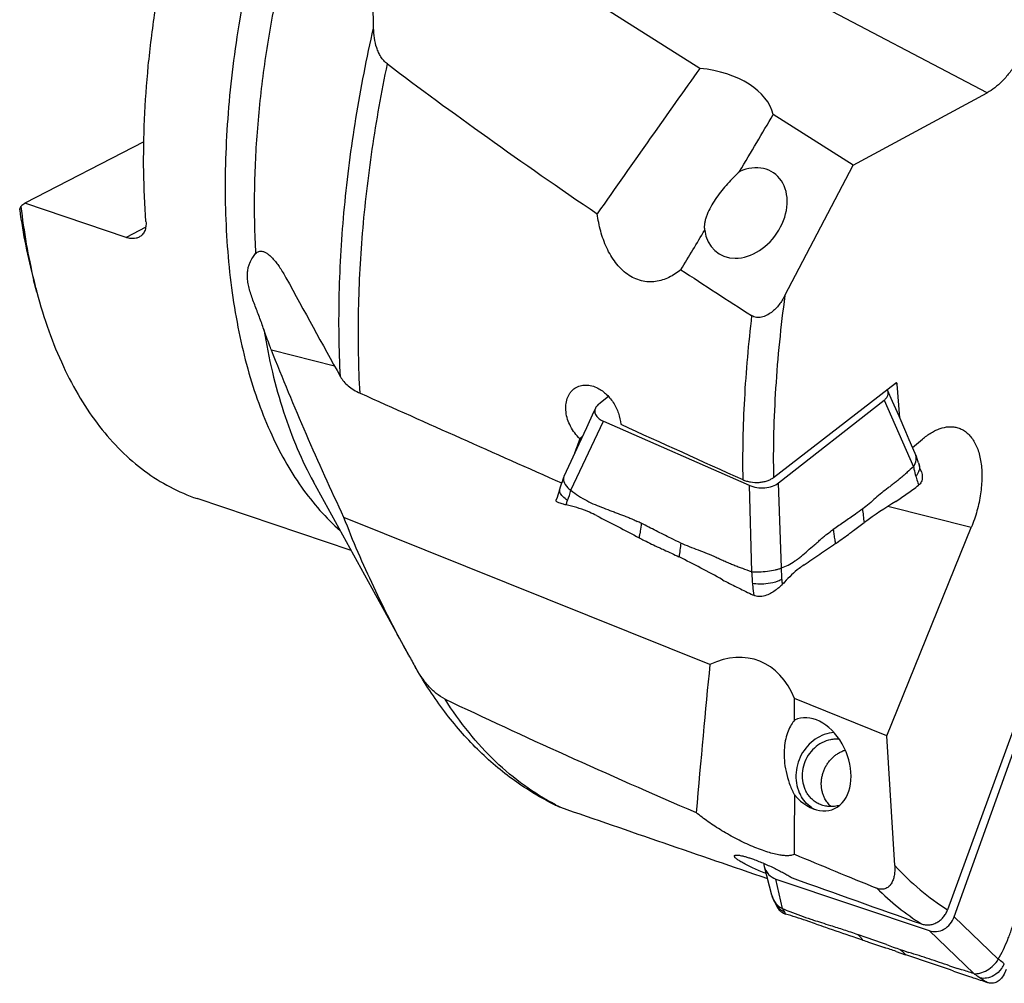
# Model space of a CAD drawing. Units: millimetres. Extents: x 0 to 594, y 0 to 420.
# Drawn here: x 79 to 115, y 95 to 130 of the extents above; entities that cross this region are included whole.
import ezdxf

# ---------------------------------------------------------------- set-up
doc = ezdxf.new("R2010")
doc.units = ezdxf.units.MM
doc.header["$LTSCALE"] = 32.67
for name, color, linetype in [('10105075_CL', 7, 'CONTINUOUS'), ('607072814-000_CL', 7, 'CONTINUOUS'), ('607086549-000_CL', 7, 'CONTINUOUS')]:
    doc.layers.add(name, color=color, linetype=linetype)

msp = doc.modelspace()

# ---------------------------------------------------------------- linework, layer by layer
at = {"layer": '10105075_CL', "color": 7, "linetype": 'CONTINUOUS'}
for points, knots in [([(108.2594, 101.6661), (108.239, 101.7046), (108.2027, 101.7847), (108.1624, 101.9111), (108.1364, 102.0428), (108.1252, 102.1781), (108.1288, 102.3151), (108.1472, 102.452), (108.1801, 102.587), (108.2271, 102.7182), (108.2875, 102.844), (108.3606, 102.9625), (108.4454, 103.0723), (108.5407, 103.1718), (108.6452, 103.2597), (108.7576, 103.3349), (108.8764, 103.3962), (108.9593, 103.4275), (109.0012, 103.4406)], [0, 0, 0, 0, 0.0600546, 0.1208648, 0.1824236, 0.2446847, 0.3075664, 0.3709563, 0.4347175, 0.4986959, 0.5627272, 0.6266446, 0.6902867, 0.7535047, 0.8161702, 0.8781812, 0.9394685, 1, 1, 1, 1]), ([(108.4824, 101.3791), (108.46, 101.3992), (108.4168, 101.4416), (108.3578, 101.511), (108.3048, 101.5859), (108.2738, 101.6389), (108.2594, 101.6661)], [0, 0, 0, 0, 0.2473999, 0.4963651, 0.7471604, 1, 1, 1, 1])]:
    msp.add_open_spline(points, degree=3, knots=knots, dxfattribs=at)
at = {"layer": '607072814-000_CL', "color": 7, "linetype": 'CONTINUOUS'}
for p, q in [((110.7248, 116.1564), (110.5464, 116.567)), ((100.3657, 116.3333), (100.0161, 116.0593)), ((106.5686, 113.1805), (110.417, 116.1974)), ((110.9613, 115.6125), (110.7248, 116.1564)), ((99.8204, 115.7574), (99.5615, 115.1956)), ((99.889, 115.9064), (99.8204, 115.7574)), ((100.1883, 115.429), (105.49, 113.099)), ((111.2088, 115.0436), (110.9613, 115.6125)), ((99.5615, 115.1956), (99.285, 114.596)), ((99.285, 114.596), (98.991, 113.9585)), ((111.5529, 114.2533), (111.5498, 114.2607)), ((98.991, 113.9585), (98.7382, 113.4108)), ((111.6706, 113.9164), (111.6923, 113.8411)), ((111.7763, 113.5855), (111.7557, 113.6457)), ((98.7332, 113.3986), (98.7277, 113.3837)), ((98.7382, 113.4108), (98.7332, 113.3986)), ((98.5886, 112.963), (98.5888, 112.9639)), ((112.9749, 97.3637), (115.1869, 103.5258)), ((106.047, 99.1992), (106.3151, 98.1656)), ((106.4735, 98.7361), (112.0562, 96.8579)), ((106.325, 98.1305), (106.3298, 98.1147)), ((106.4918, 97.7685), (106.5172, 97.7148)), ((109.2777, 96.6365), (109.4047, 96.5925)), ((109.8023, 96.5936), (109.4484, 96.7196)), ((109.4047, 96.5925), (109.5916, 96.5275)), ((109.5916, 96.5275), (109.6418, 96.5101)), ((110.3265, 96.4061), (109.8023, 96.5936)), ((110.499, 96.3448), (110.3265, 96.4061)), ((110.8578, 96.0962), (111.2033, 95.9796)), ((112.942, 95.384), (113.4919, 95.1986))]:
    msp.add_line(p, q, dxfattribs=at)
at = {"layer": '607072814-000_CL', "color": 9, "linetype": 'CONTINUOUS'}
for p, q in [((110.417, 116.1974), (111.486, 113.7725)), ((98.9956, 112.9145), (100.1883, 115.429)), ((111.6923, 113.8411), (111.6953, 113.83)), ((106.6762, 110.0863), (106.5686, 113.1805)), ((111.6665, 113.1285), (111.6763, 113.0995)), ((105.49, 113.099), (105.5862, 109.9373)), ((106.7076, 97.6671), (106.4735, 98.7361)), ((114.5814, 95.821), (112.9749, 97.3637)), ((109.4484, 96.7196), (109.4655, 96.7033)), ((112.0562, 96.8579), (113.6871, 95.2927))]:
    msp.add_line(p, q, dxfattribs=at)
at = {"layer": '607072814-000_CL', "color": 7, "linetype": 'CONTINUOUS'}
for points in [[(111.5498, 114.2607), (111.3368, 114.7498), (111.2088, 115.0436)], [(111.6706, 113.9164), (111.6491, 113.9875), (111.6242, 114.0639), (111.5956, 114.1442), (111.5632, 114.2279), (111.5529, 114.2533)], [(111.7557, 113.6457), (111.7375, 113.6991), (111.7209, 113.7489), (111.7061, 113.795), (111.6923, 113.8411)], [(98.7277, 113.3837), (98.6981, 113.302), (98.67, 113.2215), (98.6436, 113.1422), (98.6189, 113.0641), (98.5956, 112.9871), (98.5888, 112.9639)], [(98.5885, 112.963), (98.5828, 112.9438), (98.5622, 112.8757), (98.5398, 112.8041), (98.516, 112.7297), (98.491, 112.6519), (98.4614, 112.5593)], [(106.3298, 98.1147), (106.3562, 98.0384), (106.3861, 97.9669), (106.4178, 97.9031)], [(106.4178, 97.9031), (106.4462, 97.8528), (106.4735, 97.8071)], [(106.4714, 97.8104), (106.4698, 97.8131), (106.4738, 97.8054), (106.4814, 97.7901), (106.4918, 97.7685)]]:
    msp.add_lwpolyline(points, dxfattribs=at)
for centre, radius, start, end in [((110.2571, 116.4425), 0.3154, 23.26129, 28.47911), ((120.2191, 97.2041), 17.944, 121.48653, 125.89776), ((98.2221, 109.163), 3.2688, 77.7697, 79.54104), ((98.5529, 105.6417), 6.7721, 63.61781, 65.02367), ((103.0109, 119.3907), 10.1302, 304.16618, 307.44832), ((102.7165, 119.8201), 10.6509, 303.7952, 304.17892), ((90.5525, 85.0656), 28.2749, 60.39864, 64.01894), ((110.4932, 106.1612), 5.0331, 137.43266, 138.47032), ((110.0835, 106.5251), 4.4851, 138.48115, 138.92702), ((108.6367, 115.8732), 7.4093, 245.53972, 246.36944), ((106.7425, 99.3788), 0.7187, 185.63397, 194.47998), ((107.1724, 98.388), 0.8857, 194.5431, 196.90096), ((106.917, 97.9045), 0.4425, 205.38697, 222.01636), ((106.925, 97.9126), 0.4539, 222.09654, 227.50901), ((110.2466, 105.6371), 8.7204, 246.0567, 248.00067), ((106.9963, 98.0118), 0.5765, 242.43537, 243.51969), ((107.0095, 98.0371), 0.605, 243.46845, 252.09244), ((103.3451, 85.6761), 12.2869, 73.10792, 73.55746), ((57.2307, -62.3907), 167.314, 71.305745, 71.46079), ((128.7655, 147.785), 54.5871, 250.44994, 251.0162), ((117.3609, 114.7243), 19.6147, 251.10273, 252.07059), ((54.1044, -73.5387), 178.8763, 70.796223, 71.383621), ((128.5982, 143.1768), 50.1547, 251.64676, 251.98635)]:
    msp.add_arc(centre, radius, start, end, dxfattribs=at)
at = {"layer": '607072814-000_CL', "color": 9, "linetype": 'CONTINUOUS'}
for centre, radius, start, end in [((108.2742, 109.7157), 1.5906, 182.03526, 188.09401), ((108.6549, 109.7684), 1.975, 188.05267, 188.63284), ((107.0544, 98.1604), 0.6799, 211.30848, 216.8378), ((107.0454, 98.1533), 0.6684, 216.8149, 227.02892), ((107.0572, 98.1679), 0.6871, 227.13514, 237.18829), ((107.0709, 98.1884), 0.7118, 237.1518, 242.04936), ((107.0722, 98.1905), 0.7142, 242.04304, 246.91962), ((106.5433, 97.4292), 0.2699, 22.72986, 26.34739), ((105.7487, 97.0981), 1.1307, 22.3273, 22.64539), ((113.8568, 96.1035), 1.0506, 323.29892, 330.44485), ((113.8784, 96.0915), 1.0259, 330.43286, 334.05055)]:
    msp.add_arc(centre, radius, start, end, dxfattribs=at)
at = {"layer": '607072814-000_CL', "color": 7, "linetype": 'CONTINUOUS'}
for points, knots in [([(110.417, 116.1974), (110.4475, 116.222), (110.5014, 116.2746), (110.5579, 116.3679), (110.5762, 116.4704), (110.56, 116.5365), (110.5469, 116.5671)], [0, 0, 0, 0, 0.2786874, 0.5302742, 0.7633583, 1, 1, 1, 1]), ([(100.0161, 116.0593), (100.0023, 116.0481), (99.9524, 116.0043), (99.9102, 115.9504), (99.8896, 115.9063)], [0, 0, 0, 0, 0.2675968, 1, 1, 1, 1]), ([(99.8896, 115.9063), (99.8706, 115.8657), (99.8513, 115.771), (99.9068, 115.6293), (100.0268, 115.5127), (100.1304, 115.4547), (100.1883, 115.429)], [0, 0, 0, 0, 0.2142865, 0.4365779, 0.6971352, 1, 1, 1, 1]), ([(111.486, 113.7725), (111.5349, 113.8456), (111.6003, 114.0058), (111.583, 114.1805), (111.5529, 114.2533)], [0, 0, 0, 0, 0.5274429, 1, 1, 1, 1]), ([(111.486, 113.7725), (111.4087, 113.706), (111.2955, 113.6029), (111.1452, 113.4657), (111.0295, 113.3682), (110.9132, 113.2735), (110.7977, 113.1796), (110.6807, 113.0891), (110.5227, 112.972), (110.3259, 112.8203), (110.0986, 112.6231), (109.8732, 112.4228), (109.7173, 112.2963), (109.6379, 112.2366)], [0, 0, 0, 0, 0.1272978, 0.1910489, 0.2538706, 0.316148, 0.3781943, 0.4396398, 0.5006263, 0.6237167, 0.7495374, 0.8760324, 1, 1, 1, 1]), ([(111.8007, 113.4917), (111.8117, 113.4299), (111.8151, 113.3066), (111.764, 113.191), (111.7267, 113.1471)], [0, 0, 0, 0, 0.5207409, 1, 1, 1, 1]), ([(98.7216, 113.3409), (98.7172, 113.2658), (98.7822, 113.0909), (98.9122, 112.9678), (98.9956, 112.9145)], [0, 0, 0, 0, 0.4318977, 1, 1, 1, 1]), ([(105.49, 113.099), (105.6687, 113.0224), (105.9704, 112.9758), (106.3394, 113.0475), (106.503, 113.1296), (106.5686, 113.1805)], [0, 0, 0, 0, 0.5203451, 0.7777916, 1, 1, 1, 1]), ([(98.9956, 112.9145), (99.0846, 112.8387), (99.2703, 112.7), (99.5713, 112.5352), (99.8723, 112.3855), (100.1843, 112.271), (100.4404, 112.1712), (100.6458, 112.0928), (100.7991, 112.0328), (100.9284, 111.987), (101.0315, 111.9492), (101.1333, 111.9059), (101.2606, 111.8503), (101.3619, 111.8041), (101.4124, 111.7805)], [0, 0, 0, 0, 0.1308715, 0.2581787, 0.3834881, 0.5066517, 0.6296404, 0.6911359, 0.7526239, 0.8138675, 0.8445567, 0.8755014, 0.9376389, 1, 1, 1, 1]), ([(110.847, 112.506), (110.9848, 112.6015), (111.2645, 112.7932), (111.54, 112.9912), (111.6746, 113.0974)], [0, 0, 0, 0, 0.4943629, 1, 1, 1, 1]), ([(98.4689, 112.5093), (98.4639, 112.516), (98.4562, 112.5327), (98.4587, 112.5508), (98.4614, 112.5593)], [0, 0, 0, 0, 0.4829795, 1, 1, 1, 1]), ([(98.7184, 112.4046), (98.6642, 112.4203), (98.5902, 112.4407), (98.5066, 112.4765), (98.4776, 112.4975), (98.4689, 112.5093)], [0, 0, 0, 0, 0.6192183, 0.8386734, 1, 1, 1, 1]), ([(98.8161, 112.3777), (98.8076, 112.3798), (98.7749, 112.3884), (98.7424, 112.3977), (98.7184, 112.4046)], [0, 0, 0, 0, 0.2606779, 1, 1, 1, 1]), ([(99.9252, 111.9899), (99.8426, 112.0324), (99.5187, 112.1874), (99.1747, 112.3014), (98.9145, 112.3576)], [0, 0, 0, 0, 0.258644, 1, 1, 1, 1]), ([(109.6379, 112.2366), (109.5495, 112.1707), (109.3285, 112.0093), (108.9674, 111.7632), (108.6982, 111.5781), (108.5641, 111.4848)], [0, 0, 0, 0, 0.2522095, 0.6262595, 1, 1, 1, 1]), ([(99.9253, 111.9899), (100.1848, 111.8564), (100.705, 111.5903), (101.2226, 111.3193), (101.4813, 111.183)], [0, 0, 0, 0, 0.4995215, 1, 1, 1, 1]), ([(103.0033, 110.9891), (102.8822, 111.0457), (102.5796, 111.1901), (102.1018, 111.4353), (101.7423, 111.618), (101.5621, 111.7085)], [0, 0, 0, 0, 0.2490384, 0.6244504, 1, 1, 1, 1]), ([(109.1705, 111.3483), (109.2141, 111.3817), (109.3876, 111.5136), (109.5632, 111.6427), (109.6953, 111.738)], [0, 0, 0, 0, 0.2521803, 1, 1, 1, 1]), ([(106.6762, 110.0863), (106.7613, 110.1103), (106.932, 110.1816), (107.1258, 110.3092), (107.2849, 110.4187), (107.4416, 110.5441), (107.6311, 110.7131), (107.8248, 110.8791), (107.9795, 111.0126), (108.0941, 111.1146), (108.2078, 111.2161), (108.3656, 111.3382), (108.4836, 111.4282), (108.5641, 111.4848)], [0, 0, 0, 0, 0.1123837, 0.2325632, 0.294254, 0.357622, 0.4871892, 0.6167172, 0.681534, 0.7467109, 0.811601, 0.8749928, 1, 1, 1, 1]), ([(101.485, 111.181), (101.5451, 111.1495), (101.7845, 111.0259), (102.0273, 110.9088), (102.2109, 110.8257)], [0, 0, 0, 0, 0.2517888, 1, 1, 1, 1]), ([(105.5862, 109.9373), (105.4787, 109.979), (105.3157, 110.0367), (105.098, 110.1138), (104.9366, 110.1783), (104.7756, 110.2457), (104.6142, 110.3134), (104.4538, 110.3851), (104.2417, 110.4847), (103.9756, 110.6043), (103.6501, 110.7292), (103.3234, 110.8498), (103.1092, 110.9401), (103.0033, 110.9891)], [0, 0, 0, 0, 0.1239772, 0.1859168, 0.2482595, 0.3108717, 0.3735756, 0.4365327, 0.499713, 0.6255775, 0.7501818, 0.8745434, 1, 1, 1, 1]), ([(107.4993, 110.1959), (107.6891, 110.3253), (108.0669, 110.5851), (108.4477, 110.8404), (108.6381, 110.9671)], [0, 0, 0, 0, 0.5011301, 1, 1, 1, 1]), ([(102.2109, 110.8257), (102.2715, 110.7983), (102.5142, 110.6871), (102.7552, 110.5723), (102.9355, 110.4846)], [0, 0, 0, 0, 0.2489966, 1, 1, 1, 1]), ([(105.5862, 109.9373), (105.6748, 109.9342), (105.8667, 109.9375), (106.1567, 109.96), (106.3993, 109.9966), (106.571, 110.0417), (106.6446, 110.0699), (106.6762, 110.0863)], [0, 0, 0, 0, 0.2403874, 0.5192698, 0.7877261, 0.9034703, 1, 1, 1, 1]), ([(107.4993, 110.1959), (107.4376, 110.1538), (107.1812, 109.9662), (106.9507, 109.7448), (106.7864, 109.5658)], [0, 0, 0, 0, 0.2349728, 1, 1, 1, 1]), ([(104.5192, 109.6501), (104.694, 109.5613), (105.0415, 109.3829), (105.3916, 109.2094), (105.5688, 109.1289)], [0, 0, 0, 0, 0.5018578, 1, 1, 1, 1]), ([(106.6198, 109.395), (106.5881, 109.3672), (106.4522, 109.2548), (106.3015, 109.1573), (106.1776, 109.1054)], [0, 0, 0, 0, 0.2390459, 1, 1, 1, 1]), ([(106.7015, 109.4721), (106.6952, 109.4655), (106.6687, 109.439), (106.6411, 109.4138), (106.6198, 109.395)], [0, 0, 0, 0, 0.2429313, 1, 1, 1, 1]), ([(106.1776, 109.1054), (106.1087, 109.0766), (105.9679, 109.0336), (105.818, 109.038), (105.7495, 109.0561)], [0, 0, 0, 0, 0.5134445, 1, 1, 1, 1]), ([(106.0467, 99.1991), (106.0743, 99.0924), (106.1804, 98.8911), (106.3727, 98.7706), (106.4735, 98.7361)], [0, 0, 0, 0, 0.5085768, 1, 1, 1, 1]), ([(114.5814, 95.821), (114.6497, 95.932), (114.7751, 96.164), (114.9018, 96.4684), (115.0008, 96.7151), (115.0895, 96.9667), (115.1897, 97.285), (115.294, 97.602), (115.3768, 97.8558), (115.437, 98.0468), (115.4971, 98.2377), (115.5883, 98.4884), (115.6574, 98.6761), (115.7063, 98.8)], [0, 0, 0, 0, 0.1226088, 0.2472999, 0.3098806, 0.3725985, 0.4981311, 0.6236655, 0.6864335, 0.7491992, 0.8119577, 0.8746839, 1, 1, 1, 1]), ([(106.325, 98.1305), (106.3558, 98.0293), (106.4488, 97.8414), (106.6151, 97.7034), (106.7076, 97.6671)], [0, 0, 0, 0, 0.5158191, 1, 1, 1, 1]), ([(106.7295, 97.5007), (106.7192, 97.5061), (106.6798, 97.5282), (106.6431, 97.5552), (106.6184, 97.5779)], [0, 0, 0, 0, 0.2582543, 1, 1, 1, 1]), ([(107.9408, 97.0979), (107.8511, 97.1292), (107.5112, 97.2468), (107.1685, 97.356), (106.9153, 97.4328)], [0, 0, 0, 0, 0.2642321, 1, 1, 1, 1]), ([(106.98, 97.5516), (107.1081, 97.5001), (107.3628, 97.4055), (107.6189, 97.315), (107.7458, 97.2735)], [0, 0, 0, 0, 0.5083358, 1, 1, 1, 1]), ([(112.0562, 96.8579), (112.1432, 96.83), (112.3338, 96.8064), (112.6137, 96.8941), (112.8418, 97.0908), (112.9404, 97.269), (112.9748, 97.3637)], [0, 0, 0, 0, 0.2371036, 0.482608, 0.7387897, 1, 1, 1, 1]), ([(107.7458, 97.2735), (107.7782, 97.2629), (107.9072, 97.2211), (108.0365, 97.1806), (108.1332, 97.1498)], [0, 0, 0, 0, 0.2515582, 1, 1, 1, 1]), ([(107.9408, 97.098), (108.0519, 97.0592), (108.4978, 96.9062), (108.9434, 96.7524), (109.2777, 96.6365)], [0, 0, 0, 0, 0.2495844, 1, 1, 1, 1]), ([(108.1332, 97.1498), (108.242, 97.1151), (108.4322, 97.0543), (108.7037, 96.9676), (108.9506, 96.8911), (109.1982, 96.8065), (109.3649, 96.7492), (109.4484, 96.7196)], [0, 0, 0, 0, 0.2475762, 0.4328992, 0.6178979, 0.8077926, 1, 1, 1, 1]), ([(109.6459, 96.5087), (109.7117, 96.4859), (109.9723, 96.3956), (110.2332, 96.3062), (110.4287, 96.2407)], [0, 0, 0, 0, 0.2525308, 1, 1, 1, 1]), ([(112.8058, 95.5733), (112.5558, 95.656), (112.0651, 95.8302), (111.5673, 95.9829), (111.3226, 96.0621)], [0, 0, 0, 0, 0.5058538, 1, 1, 1, 1]), ([(113.6871, 95.2927), (113.7616, 95.2791), (113.9352, 95.3031), (114.1822, 95.41), (114.4166, 95.5801), (114.5403, 95.7357), (114.5814, 95.821)], [0, 0, 0, 0, 0.2085616, 0.4653767, 0.7390907, 1, 1, 1, 1]), ([(113.6871, 95.2927), (113.538, 95.3404), (113.3377, 95.401), (113.1383, 95.4643), (113.0882, 95.4805)], [0, 0, 0, 0, 0.7483834, 1, 1, 1, 1]), ([(113.4919, 95.1986), (113.5499, 95.1791), (113.7799, 95.1021), (114.0098, 95.0247), (114.1818, 94.9674)], [0, 0, 0, 0, 0.2523338, 1, 1, 1, 1]), ([(114.8689, 95.4415), (114.8394, 95.3623), (114.7727, 95.2152), (114.6706, 95.0864), (114.6116, 95.0382)], [0, 0, 0, 0, 0.525894, 1, 1, 1, 1]), ([(114.6116, 95.0382), (114.5652, 95.0002), (114.4546, 94.9386), (114.3273, 94.9355), (114.2658, 94.9461)], [0, 0, 0, 0, 0.4898414, 1, 1, 1, 1])]:
    msp.add_open_spline(points, degree=3, knots=knots, dxfattribs=at)
at = {"layer": '607072814-000_CL', "color": 9, "linetype": 'CONTINUOUS'}
for points, knots in [([(111.486, 113.7725), (111.4927, 113.7432), (111.5193, 113.6273), (111.5478, 113.5117), (111.572, 113.4262)], [0, 0, 0, 0, 0.2528329, 1, 1, 1, 1]), ([(111.6937, 113.6526), (111.6909, 113.6406), (111.6771, 113.5926), (111.6553, 113.547), (111.6359, 113.5147)], [0, 0, 0, 0, 0.2456657, 1, 1, 1, 1]), ([(111.5708, 113.4248), (111.5779, 113.3995), (111.6075, 113.2999), (111.6415, 113.2018), (111.6665, 113.1285)], [0, 0, 0, 0, 0.2537951, 1, 1, 1, 1]), ([(98.592, 112.8463), (98.5889, 112.8563), (98.5795, 112.8944), (98.5807, 112.9354), (98.5886, 112.963)], [0, 0, 0, 0, 0.2680084, 1, 1, 1, 1]), ([(98.8758, 112.5433), (98.8103, 112.5836), (98.6973, 112.6676), (98.6109, 112.7857), (98.592, 112.8463)], [0, 0, 0, 0, 0.5479863, 1, 1, 1, 1]), ([(98.8155, 112.3775), (98.8199, 112.3918), (98.8382, 112.4477), (98.8598, 112.5024), (98.8758, 112.5433)], [0, 0, 0, 0, 0.2545399, 1, 1, 1, 1]), ([(101.5621, 111.7085), (101.5498, 111.6119), (101.5343, 111.4824), (101.5153, 111.3535), (101.5099, 111.321)], [0, 0, 0, 0, 0.747169, 1, 1, 1, 1]), ([(108.5641, 111.4848), (108.5718, 111.4217), (108.587, 111.2949), (108.6029, 111.1681), (108.6141, 111.1049)], [0, 0, 0, 0, 0.4980348, 1, 1, 1, 1]), ([(105.5862, 109.9373), (105.5912, 109.8316), (105.5989, 109.6904), (105.6112, 109.5496), (105.6147, 109.5142)], [0, 0, 0, 0, 0.7484328, 1, 1, 1, 1]), ([(106.6846, 109.6592), (106.6821, 109.7309), (106.6822, 109.8733), (106.6788, 110.0157), (106.6762, 110.0863)], [0, 0, 0, 0, 0.5037238, 1, 1, 1, 1]), ([(106.6311, 109.6323), (106.6009, 109.6183), (106.4573, 109.5602), (106.3046, 109.5263), (106.1842, 109.5096)], [0, 0, 0, 0, 0.2147718, 1, 1, 1, 1]), ([(106.6846, 109.6592), (106.6804, 109.6569), (106.6628, 109.6475), (106.6449, 109.6387), (106.6311, 109.6323)], [0, 0, 0, 0, 0.2394749, 1, 1, 1, 1]), ([(105.6129, 109.5145), (105.6163, 109.4788), (105.6322, 109.3352), (105.6541, 109.1924), (105.6694, 109.0849)], [0, 0, 0, 0, 0.2481749, 1, 1, 1, 1]), ([(106.1842, 109.5096), (106.0823, 109.4955), (105.8916, 109.483), (105.7007, 109.4982), (105.6147, 109.5142)], [0, 0, 0, 0, 0.5404634, 1, 1, 1, 1]), ([(106.7595, 97.5926), (106.7555, 97.5987), (106.7387, 97.6239), (106.7211, 97.6486), (106.7076, 97.6671)], [0, 0, 0, 0, 0.2415087, 1, 1, 1, 1]), ([(106.823, 97.4605), (106.82, 97.4664), (106.8097, 97.4885), (106.8013, 97.5113), (106.7946, 97.5276)], [0, 0, 0, 0, 0.2723585, 1, 1, 1, 1]), ([(109.4655, 96.7033), (109.4992, 96.6713), (109.5456, 96.6295), (109.5877, 96.5834), (109.5978, 96.5711)], [0, 0, 0, 0, 0.7448068, 1, 1, 1, 1]), ([(114.8008, 95.6426), (114.7824, 95.6586), (114.7113, 95.7205), (114.6378, 95.7798), (114.5814, 95.821)], [0, 0, 0, 0, 0.259187, 1, 1, 1, 1]), ([(113.6871, 95.2927), (113.7062, 95.2796), (113.7845, 95.2259), (113.8632, 95.1728), (113.9232, 95.1334)], [0, 0, 0, 0, 0.2440998, 1, 1, 1, 1]), ([(114.4175, 95.2197), (114.3378, 95.1727), (114.1751, 95.1084), (113.9986, 95.1131), (113.9232, 95.1334)], [0, 0, 0, 0, 0.5420388, 1, 1, 1, 1]), ([(113.9215, 95.1339), (113.9426, 95.1201), (114.0297, 95.0637), (114.1177, 95.0087), (114.1842, 94.9668)], [0, 0, 0, 0, 0.2427182, 1, 1, 1, 1])]:
    msp.add_open_spline(points, degree=3, knots=knots, dxfattribs=at)
for points in [[(111.6359, 113.5147), (111.6172, 113.4835), (111.5956, 113.4539), (111.572, 113.4262)], [(111.7052, 113.7436), (111.7049, 113.713), (111.7009, 113.6823), (111.6937, 113.6526)], [(111.6953, 113.83), (111.7022, 113.8019), (111.7054, 113.7726), (111.7052, 113.7436)], [(98.8758, 112.5433), (98.9232, 112.6644), (98.9605, 112.7893), (98.9956, 112.9145)], [(109.6978, 111.7398), (109.6764, 111.9052), (109.6572, 112.0709), (109.6379, 112.2366)], [(101.485, 111.181), (101.4936, 111.2276), (101.5022, 111.2742), (101.5099, 111.3209)], [(103.0033, 110.9891), (102.9823, 110.8203), (102.9614, 110.6516), (102.9389, 110.483)], [(108.6141, 111.1049), (108.6222, 111.0594), (108.6315, 111.0142), (108.6408, 110.9689)], [(106.7851, 97.5489), (106.7776, 97.5641), (106.7688, 97.5785), (106.7595, 97.5926)], [(109.6459, 96.5087), (109.6303, 96.5298), (109.6146, 96.5509), (109.5979, 96.5711)], [(111.0083, 96.1668), (111.0751, 96.1046), (111.142, 96.0424), (111.207, 95.9783)], [(114.6991, 95.4756), (114.6233, 95.3739), (114.5267, 95.2842), (114.4175, 95.2197)]]:
    msp.add_open_spline(points, degree=3, dxfattribs=at)
at = {"layer": '607072814-000_CL', "color": 7, "linetype": 'CONTINUOUS'}
for points in [[(111.7764, 113.5855), (111.7868, 113.5549), (111.7951, 113.5235), (111.8007, 113.4917)], [(98.7332, 113.3986), (98.7264, 113.3802), (98.7227, 113.3605), (98.7216, 113.3409)], [(111.7267, 113.1471), (111.7112, 113.1288), (111.6935, 113.1122), (111.6746, 113.0974)], [(105.7495, 109.056), (105.7212, 109.0635), (105.6935, 109.0735), (105.6667, 109.0852)], [(114.2658, 94.946), (114.2373, 94.951), (114.2092, 94.9583), (114.1818, 94.9674)]]:
    msp.add_open_spline(points, degree=3, dxfattribs=at)
at = {"layer": '607086549-000_CL', "color": 7, "linetype": 'CONTINUOUS'}
for p, q in [((114.1764, 127.4096), (91.1436, 139.5126)), ((103.6989, 128.2993), (92.1563, 135.5973)), ((109.285, 124.7674), (114.1764, 127.4096)), ((109.285, 124.7674), (106.3692, 126.6109)), ((83.4185, 125.6187), (79.0764, 123.381)), ((106.799, 120.0137), (109.285, 124.7674)), ((82.7729, 122.1335), (79.0764, 123.381)), ((79.517, 120.1357), (79.3968, 120.5883)), ((90.3745, 117.4436), (88.0713, 118.0277)), ((106.3818, 113.3784), (110.8294, 116.8231)), ((110.9872, 115.5529), (110.8949, 116.7839)), ((99.4058, 114.858), (99.322, 114.7923)), ((111.457, 114.4737), (111.8122, 114.7772)), ((93.0792, 106.8984), (89.6064, 113.2165)), ((90.9811, 110.7154), (85.3621, 112.6117)), ((113.595, 111.5545), (110.5574, 112.3248)), ((104.0627, 106.5574), (90.7167, 111.9223)), ((110.5216, 103.961), (113.595, 111.5544)), ((93.3505, 106.4117), (93.3256, 106.4552)), ((110.5216, 103.961), (107.1503, 105.3162)), ((115.3058, 104.6694), (112.7329, 97.6149)), ((110.8046, 99.2319), (110.5216, 103.961)), ((106.1059, 98.9724), (106.0963, 98.9458))]:
    msp.add_line(p, q, dxfattribs=at)
at = {"layer": '607086549-000_CL', "color": 9, "linetype": 'CONTINUOUS'}
for p, q in [((83.488, 122.5021), (82.7729, 122.1335)), ((110.8208, 116.8165), (110.8949, 116.7839)), ((98.4309, 101.4478), (98.4296, 101.4484))]:
    msp.add_line(p, q, dxfattribs=at)
at = {"layer": '607086549-000_CL', "color": 7, "linetype": 'CONTINUOUS'}
for centre, radius, start, end in [((841.4518, 532.6859), 858.221, 208.6912214, 208.9663823), ((98.4575, 125.1601), 19.5957, 193.48903, 194.857), ((139.2217, 132.2686), 52.6572, 208.79892, 209.3548), ((99.1459, 102.9028), 1.6357, 243.82343, 250.88131), ((108.4571, 102.3497), 1.2164, 235.23119, 240.43437)]:
    msp.add_arc(centre, radius, start, end, dxfattribs=at)
at = {"layer": '607086549-000_CL', "color": 9, "linetype": 'CONTINUOUS'}
msp.add_arc((102.458, 109.2149), 8.749, 242.59418, 243.90947, dxfattribs=at)
at = {"layer": '607086549-000_CL', "color": 7, "linetype": 'CONTINUOUS'}
for centre, major_axis, ratio, start_param, end_param in [((253.3198, 81.2593), (177.2825, -68.4649), 0.1547499, -2.6463317, -2.5533706), ((68.0497, 70.424), (45.6028, 70.3193), 0.0322155, 0.6252655, 0.7474973), ((103.0659, 126.3107), (3.3312, 0.062), 0.6055827, 0.1185579, 1.3683466), ((68.0497, 70.424), (45.6028, 70.3193), 0.0322155, -0.6719438, -0.6245232), ((105.3711, 123.0245), (1.0311, 1.4517), 0.7606901, 2.4553347, 7.181655), ((97.3757, 133.8872), (24.7162, 16.9444), 0.078789, 2.3488621, 2.3574064), ((68.0497, 70.424), (45.6028, 70.3193), 0.0322155, -0.748365, -0.7183844), ((253.3198, 81.2593), (177.2825, -68.4649), 0.1547499, -2.5201992, -2.4935123), ((110.8358, 116.7381), (0.0317, 0.0952), 0.5294838, -0.9020404, 0.6687559), ((127.0742, 123.8646), (236.2489, -102.9279), 0.0823524, -1.686823, -1.6554358), ((142.6931, 118.5936), (235.6641, -103.8256), 0.0780149, -1.7149931, -1.6958493), ((116.7203, 127.3588), (17.7406, 26.0898), 0.3018152, -4.018606, -3.9959246), ((104.4064, 102.7417), (1.4039, 3.9682), 0.6753512, -0.6533819, 0.5964069), ((102.9838, 48.3174), (3.1986, 71.053), 0.0377384, 0.611663, 0.7338948), ((253.3198, 81.2593), (183.1768, -43.2906), 0.1330899, -2.5887615, -2.4958004), ((102.9838, 48.3174), (3.1986, 71.053), 0.0377384, -0.656296, -0.6381257), ((107.8854, 102.9231), (-0.6943, 1.6298), 0.6941849, 2.010242, 6.3162392), ((102.9838, 48.3174), (3.1986, 71.053), 0.0377384, -0.7619675, -0.7170617), ((127.0742, 123.8646), (248.2244, -83.5593), 0.1164492, -1.6464511, -1.6158989), ((253.3198, 81.2593), (183.1768, -43.2906), 0.1330899, -2.462629, -2.4359422), ((116.7203, 127.3588), (10.0527, 28.7974), 0.2043712, -3.2486446, -3.2439701), ((142.6931, 118.5936), (248.0596, -85.1153), 0.11619, -1.674952, -1.6558083)]:
    msp.add_ellipse(centre, major_axis=major_axis, ratio=ratio, start_param=start_param, end_param=end_param, dxfattribs=at)
at = {"layer": '607086549-000_CL', "color": 9, "linetype": 'CONTINUOUS'}
for points, knots in [([(101.6211, 154.677), (101.252, 154.4868), (100.5124, 154.0615), (99.4323, 153.318), (98.3595, 152.4573), (97.3003, 151.4844), (96.2604, 150.4048), (95.2459, 149.2246), (94.2624, 147.9505), (93.3155, 146.5898), (92.4105, 145.1502), (91.258, 143.1208), (89.9584, 140.4422), (88.6523, 137.0805), (87.6171, 133.6218), (86.9948, 130.7022), (86.6542, 128.3832), (86.4807, 126.6815), (86.3882, 125.0146), (86.3772, 123.392), (86.4479, 121.8229), (86.5998, 120.3162), (86.8321, 118.8806), (87.1436, 117.5239), (87.5325, 116.2541), (87.9968, 115.0781), (88.5341, 114.0027), (89.1417, 113.034), (89.8163, 112.1778), (90.3183, 111.6756), (90.5785, 111.4472)], [0, 0, 0, 0, 0.0252933, 0.0518913, 0.079801, 0.1089997, 0.1394401, 0.1710538, 0.2037541, 0.2374391, 0.2719937, 0.3072923, 0.3795608, 0.4531133, 0.526745, 0.5992481, 0.634719, 0.6694804, 0.7034039, 0.7363717, 0.7682781, 0.7990322, 0.8285606, 0.85681, 0.8837511, 0.9093826, 0.933735, 0.9568756, 0.9789131, 1, 1, 1, 1]), ([(91.0968, 140.0193), (90.7711, 139.2665), (90.1593, 137.7399), (89.3654, 135.4056), (88.6991, 133.0402), (88.1671, 130.6675), (87.7748, 128.3113), (87.5261, 125.9953), (87.4235, 123.7429), (87.4539, 122.2662), (87.4954, 121.5444)], [0, 0, 0, 0, 0.1296286, 0.2597735, 0.3894867, 0.5178286, 0.6438856, 0.7667886, 0.885733, 1, 1, 1, 1]), ([(90.5908, 117.0526), (90.5365, 118.0594), (90.5111, 120.1236), (90.7042, 123.2723), (91.1251, 126.5092), (91.55, 128.678), (91.7983, 129.768)], [0, 0, 0, 0, 0.236131, 0.4828453, 0.7381955, 1, 1, 1, 1]), ([(91.3052, 116.4553), (91.2505, 117.4059), (91.2148, 119.3528), (91.3672, 122.3233), (91.7225, 125.3783), (92.0883, 127.4279), (92.3033, 128.4593)], [0, 0, 0, 0, 0.2365168, 0.4831789, 0.7383025, 1, 1, 1, 1]), ([(106.799, 120.0137), (106.6461, 118.8923), (106.422, 116.6838), (106.3642, 114.4642), (106.3818, 113.3784)], [0, 0, 0, 0, 0.5103392, 1, 1, 1, 1]), ([(105.5866, 119.2816), (105.4659, 118.2714), (105.2898, 116.2803), (105.2472, 114.2815), (105.2626, 113.3017)], [0, 0, 0, 0, 0.5093783, 1, 1, 1, 1]), ([(87.7966, 118.7763), (87.8824, 118.2547), (88.0837, 117.2425), (88.4887, 115.789), (88.9866, 114.4476), (89.3894, 113.6112), (89.6064, 113.2165)], [0, 0, 0, 0, 0.2700043, 0.5266935, 0.7699422, 1, 1, 1, 1]), ([(98.4296, 101.4484), (98.0361, 101.6525), (97.2674, 102.1285), (96.2094, 103.0163), (95.24, 104.0788), (94.6718, 104.8772), (94.4034, 105.3)], [0, 0, 0, 0, 0.2360332, 0.4794483, 0.733292, 1, 1, 1, 1]), ([(110.8046, 99.2319), (111.0954, 98.9183), (111.704, 98.335), (112.3838, 97.8356), (112.7329, 97.6149)], [0, 0, 0, 0, 0.5087229, 1, 1, 1, 1]), ([(110.151, 98.4012), (110.4017, 98.1543), (110.9212, 97.6912), (111.4872, 97.2861), (111.7766, 97.1027)], [0, 0, 0, 0, 0.5066992, 1, 1, 1, 1])]:
    msp.add_open_spline(points, degree=3, knots=knots, dxfattribs=at)
at = {"layer": '607086549-000_CL', "color": 7, "linetype": 'CONTINUOUS'}
for points, knots in [([(91.7983, 129.768), (91.7727, 130.7368), (91.7965, 132.688), (92.001, 134.63), (92.1563, 135.5973)], [0, 0, 0, 0, 0.4972995, 1, 1, 1, 1]), ([(115.465, 132.8984), (115.5324, 132.8401), (115.6581, 132.6992), (115.8053, 132.4423), (115.9172, 132.1374), (115.992, 131.7907), (116.0285, 131.4089), (116.0258, 130.9996), (115.9837, 130.5709), (115.9024, 130.1319), (115.7835, 129.6922), (115.6289, 129.2616), (115.442, 128.8505), (115.2268, 128.4687), (114.9883, 128.1257), (114.732, 127.8298), (114.4642, 127.5883), (114.2724, 127.461), (114.1764, 127.4096)], [0, 0, 0, 0, 0.0429721, 0.0900928, 0.1420362, 0.1989661, 0.2606609, 0.3266075, 0.3960641, 0.4681034, 0.541649, 0.6155128, 0.6884433, 0.7591874, 0.8265692, 0.8895839, 0.9475044, 1, 1, 1, 1]), ([(83.4974, 122.7137), (83.4508, 123.3206), (83.3966, 124.5608), (83.4269, 126.4544), (83.5669, 128.4044), (83.7307, 129.717), (83.8302, 130.3793)], [0, 0, 0, 0, 0.2374958, 0.4840725, 0.7386472, 1, 1, 1, 1]), ([(92.3033, 128.4593), (92.2556, 128.4954), (92.1675, 128.5774), (92.0598, 128.7215), (91.9746, 128.8798), (91.8873, 129.1044), (91.8208, 129.4021), (91.8016, 129.6455), (91.7983, 129.768)], [0, 0, 0, 0, 0.1240798, 0.2475564, 0.3711922, 0.4954087, 0.7460019, 1, 1, 1, 1]), ([(105.1493, 124.5423), (105.0743, 124.4706), (104.9239, 124.324), (104.7044, 124.0938), (104.4943, 123.8493), (104.3004, 123.5914), (104.13, 123.323), (104.0122, 123.0919), (103.9384, 122.9072), (103.8961, 122.7748), (103.8678, 122.6501), (103.8587, 122.5691), (103.8577, 122.531)], [0, 0, 0, 0, 0.1276323, 0.2585569, 0.3912885, 0.5242068, 0.6554129, 0.7822375, 0.8427206, 0.9001028, 0.9530948, 1, 1, 1, 1]), ([(78.8916, 123.1409), (78.8947, 123.1512), (78.9081, 123.1934), (78.9229, 123.2352), (78.9347, 123.2665)], [0, 0, 0, 0, 0.2428631, 1, 1, 1, 1]), ([(78.9347, 123.2665), (78.9879, 122.8072), (79.1166, 121.9095), (79.2988, 121.021), (79.4024, 120.5893)], [0, 0, 0, 0, 0.5101658, 1, 1, 1, 1]), ([(78.8916, 123.1409), (78.9518, 122.7021), (79.0937, 121.8455), (79.2878, 120.9989), (79.3968, 120.5883)], [0, 0, 0, 0, 0.5103738, 1, 1, 1, 1]), ([(103.009, 120.9545), (102.9407, 120.8999), (102.7999, 120.7979), (102.5739, 120.6705), (102.3348, 120.5753), (102.0835, 120.5186), (101.823, 120.5071), (101.5585, 120.5468), (101.298, 120.6405), (101.05, 120.7868), (100.8221, 120.9799), (100.5492, 121.2916), (100.2811, 121.7523), (100.0671, 122.3586), (99.9838, 122.7814), (99.9545, 122.9943)], [0, 0, 0, 0, 0.0564883, 0.112133, 0.1672177, 0.222213, 0.2777954, 0.3347768, 0.3939044, 0.4556001, 0.5198157, 0.5861205, 0.7224689, 0.8611084, 1, 1, 1, 1]), ([(83.4974, 122.7137), (83.5022, 122.6516), (83.5002, 122.5319), (83.4625, 122.3899), (83.4115, 122.2942), (83.3646, 122.233), (83.3087, 122.1817), (83.2661, 122.1548), (83.2438, 122.1434)], [0, 0, 0, 0, 0.2829065, 0.538199, 0.6575526, 0.7730061, 0.8864438, 1, 1, 1, 1]), ([(103.8577, 122.531), (103.8571, 122.5067), (103.8584, 122.4618), (103.8671, 122.4176), (103.8737, 122.3984)], [0, 0, 0, 0, 0.5451463, 1, 1, 1, 1]), ([(83.2438, 122.1434), (83.2115, 122.1267), (83.1404, 122.1009), (83.0241, 122.0871), (82.8991, 122.0974), (82.8152, 122.1192), (82.7729, 122.1335)], [0, 0, 0, 0, 0.2255899, 0.4646751, 0.7221308, 1, 1, 1, 1]), ([(87.7966, 118.7763), (87.7451, 118.9284), (87.6345, 119.2299), (87.4892, 119.6028), (87.3795, 119.9007), (87.3058, 120.1208), (87.2461, 120.3363), (87.2063, 120.5436), (87.1912, 120.7375), (87.2014, 120.9127), (87.2325, 121.0659), (87.2893, 121.2312), (87.3752, 121.392), (87.4569, 121.5003), (87.4954, 121.5444)], [0, 0, 0, 0, 0.1638901, 0.3276353, 0.4085154, 0.4878257, 0.5644019, 0.6366467, 0.7029266, 0.7623511, 0.8151033, 0.8619374, 0.9403253, 1, 1, 1, 1]), ([(87.4954, 121.5444), (87.5121, 121.5635), (87.5485, 121.5966), (87.6143, 121.6271), (87.6849, 121.6358), (87.7319, 121.6288), (87.7553, 121.6228)], [0, 0, 0, 0, 0.2656524, 0.5076449, 0.7467025, 1, 1, 1, 1]), ([(87.7553, 121.6228), (87.7892, 121.6143), (87.8594, 121.5853), (87.9609, 121.5187), (88.0652, 121.4281), (88.1715, 121.3149), (88.2794, 121.1804), (88.4308, 120.9654), (88.5353, 120.7882), (88.6034, 120.6633)], [0, 0, 0, 0, 0.0801558, 0.1724249, 0.2778459, 0.3966181, 0.5285717, 0.6733862, 1, 1, 1, 1]), ([(79.517, 120.1357), (79.6432, 119.66), (79.9248, 118.7434), (80.4522, 117.4474), (81.0696, 116.2772), (81.7734, 115.2412), (82.559, 114.3473), (83.4217, 113.6023), (84.3552, 113.0129), (85.0227, 112.7262), (85.3621, 112.6117)], [0, 0, 0, 0, 0.1488144, 0.2895742, 0.4225212, 0.5481846, 0.667415, 0.7814039, 0.8916704, 1, 1, 1, 1]), ([(106.799, 120.0137), (106.7687, 119.9559), (106.7031, 119.8422), (106.5891, 119.6807), (106.458, 119.5305), (106.3087, 119.3967), (106.1678, 119.3054), (106.0458, 119.2515), (105.9508, 119.2234), (105.854, 119.2102), (105.7582, 119.2145), (105.6674, 119.2375), (105.6121, 119.2652), (105.5866, 119.2816)], [0, 0, 0, 0, 0.1247968, 0.2506975, 0.3776059, 0.5052779, 0.6330986, 0.6967644, 0.7598564, 0.8219969, 0.882809, 0.9420967, 1, 1, 1, 1]), ([(88.0713, 118.0277), (88.0473, 118.0885), (87.9512, 118.3364), (87.8608, 118.5864), (87.7966, 118.7763)], [0, 0, 0, 0, 0.2459769, 1, 1, 1, 1]), ([(90.7167, 111.9223), (90.2468, 112.926), (89.3308, 114.9466), (88.4777, 116.9948), (88.0713, 118.0277)], [0, 0, 0, 0, 0.4996137, 1, 1, 1, 1]), ([(90.5908, 117.0526), (90.6248, 116.9911), (90.7098, 116.8708), (90.8737, 116.7112), (91.0745, 116.5693), (91.2252, 116.4911), (91.3052, 116.4553)], [0, 0, 0, 0, 0.222987, 0.4632632, 0.7223661, 1, 1, 1, 1]), ([(99.1023, 116.6086), (99.1555, 116.6503), (99.277, 116.7185), (99.4857, 116.7614), (99.7087, 116.7436), (99.8541, 116.6943), (99.9256, 116.6616)], [0, 0, 0, 0, 0.2338875, 0.4737246, 0.7275572, 1, 1, 1, 1]), ([(99.322, 114.7923), (99.2538, 114.8575), (99.1275, 115.0004), (98.9285, 115.3162), (98.8108, 115.6694), (98.8017, 116.0185), (98.8484, 116.2542), (98.9322, 116.4261), (99.0228, 116.5392), (99.0749, 116.5871), (99.1023, 116.6086)], [0, 0, 0, 0, 0.1385855, 0.278384, 0.546996, 0.6716827, 0.7879754, 0.8965285, 0.9487215, 1, 1, 1, 1]), ([(99.9256, 116.6616), (100.0471, 116.6059), (100.219, 116.4878), (100.4116, 116.2885), (100.5411, 116.1148), (100.6489, 115.9255), (100.7582, 115.6643), (100.8036, 115.456), (100.8128, 115.3185)], [0, 0, 0, 0, 0.2387792, 0.3654527, 0.494748, 0.624816, 0.7537079, 1, 1, 1, 1]), ([(111.8122, 114.7772), (111.9136, 114.8644), (112.0714, 114.9815), (112.2948, 115.1017), (112.5044, 115.1872), (112.7173, 115.2334), (112.9235, 115.2314), (113.0215, 115.2149), (113.0687, 115.2029)], [0, 0, 0, 0, 0.2916284, 0.4255789, 0.5519619, 0.7845922, 0.8937182, 1, 1, 1, 1]), ([(113.0687, 115.2029), (113.1241, 115.1889), (113.2332, 115.1497), (113.3847, 115.0593), (113.5222, 114.9382), (113.644, 114.788), (113.7491, 114.6103), (113.8361, 114.4069), (113.9042, 114.1798), (113.9525, 113.9314), (113.9803, 113.6644), (113.9895, 113.2796), (113.9458, 112.7733), (113.8139, 112.1587), (113.6761, 111.7537), (113.595, 111.5544)], [0, 0, 0, 0, 0.0421161, 0.0849019, 0.1294162, 0.1765586, 0.2270095, 0.2812153, 0.3394003, 0.4015898, 0.4676358, 0.5372418, 0.6852624, 0.8412957, 1, 1, 1, 1]), ([(105.2626, 113.3017), (105.3061, 113.282), (105.3988, 113.2482), (105.5965, 113.2036), (105.8044, 113.1939), (106.0074, 113.2195), (106.1488, 113.2555), (106.2747, 113.3071), (106.3491, 113.353), (106.3818, 113.3784)], [0, 0, 0, 0, 0.1226588, 0.2523441, 0.5199648, 0.6515088, 0.7770028, 0.8937584, 1, 1, 1, 1]), ([(93.0774, 106.9017), (92.6281, 107.7191), (91.7804, 109.3652), (91.0452, 111.0655), (90.7167, 111.9223)], [0, 0, 0, 0, 0.5040857, 1, 1, 1, 1]), ([(98.4244, 101.4349), (98.1656, 101.5621), (97.6569, 101.8397), (96.9284, 102.3201), (96.2348, 102.8628), (95.3528, 103.6715), (94.3442, 104.8313), (93.6643, 105.8667), (93.3504, 106.4117)], [0, 0, 0, 0, 0.1199996, 0.2407996, 0.3627227, 0.4860932, 0.7382935, 1, 1, 1, 1]), ([(94.4034, 105.3), (94.2876, 105.3552), (94.0698, 105.5007), (93.7917, 105.7743), (93.5522, 106.0818), (93.4144, 106.3005), (93.3504, 106.4117)], [0, 0, 0, 0, 0.248071, 0.5007446, 0.7520455, 1, 1, 1, 1]), ([(107.1541, 104.536), (107.1086, 104.482), (107.0192, 104.3539), (106.9081, 104.1252), (106.8213, 103.8444), (106.7703, 103.5168), (106.7645, 103.1487), (106.8113, 102.7476), (106.8978, 102.4022), (106.996, 102.1282), (107.0541, 101.9953), (107.0848, 101.9319)], [0, 0, 0, 0, 0.0775534, 0.170553, 0.2779494, 0.398923, 0.5331558, 0.6808281, 0.8409103, 0.9226864, 1, 1, 1, 1]), ([(108.5906, 104.0789), (108.4704, 104.0699), (108.2281, 104.0172), (107.8948, 103.845), (107.6073, 103.5909), (107.3845, 103.2721), (107.2406, 102.9094), (107.185, 102.5263), (107.2216, 102.148), (107.308, 101.9119), (107.3652, 101.8036)], [0, 0, 0, 0, 0.1197744, 0.2429107, 0.3691068, 0.4972994, 0.6259549, 0.7534332, 0.8783668, 1, 1, 1, 1]), ([(108.7853, 103.8301), (108.7322, 103.8361), (108.6244, 103.8399), (108.4077, 103.8148), (108.1418, 103.7217), (107.8609, 103.5242), (107.6361, 103.2561), (107.4842, 102.9379), (107.4168, 102.5939), (107.4392, 102.2504), (107.5151, 102.0354), (107.5667, 101.9377)], [0, 0, 0, 0, 0.0590222, 0.1187679, 0.2405905, 0.3660183, 0.4941792, 0.623432, 0.7518399, 0.8776943, 1, 1, 1, 1]), ([(107.0848, 101.9319), (107.0909, 101.9194), (107.1139, 101.8728), (107.1382, 101.8268), (107.1569, 101.7936)], [0, 0, 0, 0, 0.2666934, 1, 1, 1, 1]), ([(107.7634, 101.3505), (107.681, 101.4077), (107.5284, 101.5444), (107.4129, 101.7133), (107.3652, 101.8036)], [0, 0, 0, 0, 0.4955803, 1, 1, 1, 1]), ([(108.0546, 101.4711), (108.0032, 101.4946), (107.9039, 101.5506), (107.7707, 101.6585), (107.656, 101.7881), (107.5939, 101.8863), (107.5667, 101.9377)], [0, 0, 0, 0, 0.2468976, 0.4951174, 0.7458406, 1, 1, 1, 1]), ([(108.7949, 101.4251), (108.7332, 101.4068), (108.6075, 101.3808), (108.4164, 101.3753), (108.2296, 101.4039), (108.1111, 101.4453), (108.0546, 101.4711)], [0, 0, 0, 0, 0.2548824, 0.5057684, 0.7536785, 1, 1, 1, 1]), ([(107.1491, 99.6394), (107.1192, 99.6247), (107.0491, 99.601), (106.9277, 99.5853), (106.7797, 99.5879), (106.6031, 99.6106), (106.3969, 99.655), (106.1624, 99.722), (105.9034, 99.8114), (105.5268, 99.961), (105.0516, 100.1844), (104.5071, 100.4884), (104.0097, 100.8131), (103.7049, 101.044), (103.5631, 101.1602)], [0, 0, 0, 0, 0.0250014, 0.0550413, 0.0916011, 0.1358606, 0.188578, 0.2498739, 0.3189996, 0.3942898, 0.5541463, 0.7130291, 0.8623402, 1, 1, 1, 1]), ([(106.0963, 98.9458), (106.0189, 98.9768), (105.8672, 99.0393), (105.6486, 99.1352), (105.4487, 99.2299), (105.2982, 99.3079), (105.1937, 99.3678), (105.128, 99.4082), (105.0723, 99.4459), (105.027, 99.4804), (104.9965, 99.5076), (104.9779, 99.5281), (104.962, 99.5485), (104.9514, 99.5706), (104.9563, 99.5844)], [0, 0, 0, 0, 0.1883931, 0.3705276, 0.5392438, 0.6880375, 0.7531949, 0.8113929, 0.8621491, 0.9050973, 0.9400288, 0.9544982, 0.9670177, 1, 1, 1, 1]), ([(104.9563, 99.5844), (104.9577, 99.5883), (104.9632, 99.5962), (104.9768, 99.6042), (104.9953, 99.6095), (105.019, 99.6125), (105.0479, 99.613), (105.0819, 99.611), (105.1209, 99.6066), (105.1824, 99.5967), (105.2702, 99.5776), (105.387, 99.5461), (105.5177, 99.5053), (105.6087, 99.4737), (105.6561, 99.4565)], [0, 0, 0, 0, 0.0171921, 0.0376412, 0.0635689, 0.0960271, 0.1354646, 0.182033, 0.2357198, 0.2964076, 0.4379363, 0.6044294, 0.7929503, 1, 1, 1, 1]), ([(105.6561, 99.4565), (105.7871, 99.4091), (106.0509, 99.3031), (106.3717, 99.1556), (106.62, 99.0311), (106.7879, 98.9418), (106.9357, 98.8582), (107.0261, 98.8033), (107.067, 98.7769)], [0, 0, 0, 0, 0.266517, 0.5432996, 0.6752493, 0.7976675, 0.906978, 1, 1, 1, 1]), ([(110.8046, 99.2319), (110.808, 99.1754), (110.8097, 99.0638), (110.7949, 98.8995), (110.7601, 98.7434), (110.7017, 98.5994), (110.6277, 98.4949), (110.5513, 98.4293), (110.4844, 98.3912), (110.4084, 98.3671), (110.325, 98.36), (110.2373, 98.371), (110.1796, 98.3895), (110.151, 98.4012)], [0, 0, 0, 0, 0.1314847, 0.2591092, 0.382628, 0.5020208, 0.6181499, 0.6761118, 0.734953, 0.795839, 0.8599715, 0.9280732, 1, 1, 1, 1]), ([(111.7766, 97.1027), (111.8211, 97.087), (111.9144, 97.065), (112.059, 97.0627), (112.2034, 97.091), (112.3418, 97.1488), (112.4689, 97.2337), (112.5798, 97.3424), (112.6703, 97.4705), (112.7149, 97.5657), (112.7329, 97.6149)], [0, 0, 0, 0, 0.1179753, 0.2373749, 0.358958, 0.4831236, 0.6098588, 0.7387596, 0.8691097, 1, 1, 1, 1])]:
    msp.add_open_spline(points, degree=3, knots=knots, dxfattribs=at)

doc.saveas('drawing.dxf')
